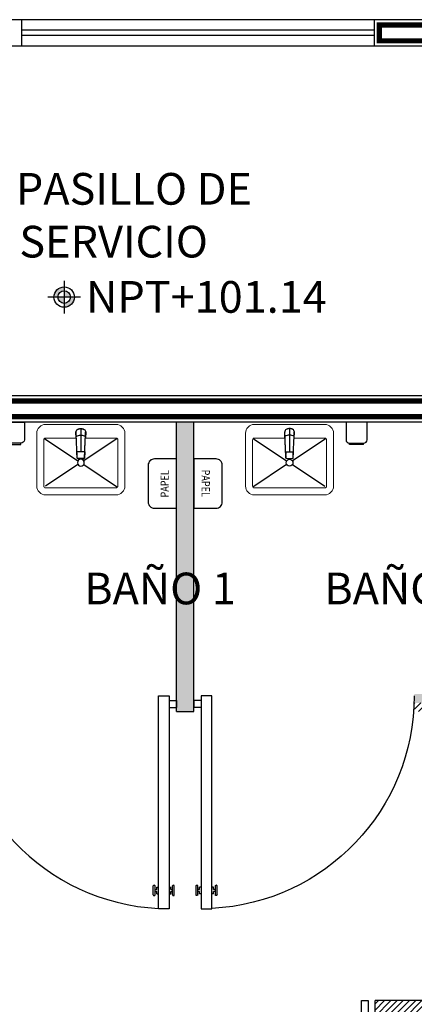
# Model space of a CAD drawing. Extents: x -158 to 2454, y 186 to 391.
# Drawn here: x -30 to -28, y 282 to 287 of the extents above; entities that cross this region are included whole.
import ezdxf

# ---------------------------------------------------------------- set-up
doc = ezdxf.new("R2010")
doc.units = 0
doc.header["$LTSCALE"] = 0.08
doc.header["$MEASUREMENT"] = 0
doc.layers.get('0').update_dxf_attribs({"linetype": 'CONTINUOUS'})
for name, color, linetype in [('Arq_ Mueble sanitario', 253, 'CONTINUOUS'), ('Arq_Barra de Proteccion', 56, 'CONTINUOUS'), ('Arq_Calidad', 33, 'CONTINUOUS'), ('Arq_Muebles sanitarios', 251, 'CONTINUOUS'), ('Arq_Muro', 7, 'CONTINUOUS'), ('Arq_Muro durock', 72, 'CONTINUOUS'), ('Arq_Puertas', 8, 'CONTINUOUS'), ('Arq_Tablaroca', 43, 'CONTINUOUS'), ('Arq_Textos', 7, 'CONTINUOUS'), ('Arq_Textos Niveles', 142, 'CONTINUOUS'), ('Arq_Ventanas', 151, 'CONTINUOUS')]:
    doc.layers.add(name, color=color, linetype=linetype)
doc.styles.add('E-TEXTO', font='txt.shx', dxfattribs={"width": 0.7})

# ---------------------------------------------------------------- blocks, each defined once
blk = doc.blocks.new('02 PLANTA ARQUITECTONICA BAJA$0$nivel')
h = blk.add_hatch(color=256)
h.paths.add_polyline_path([(-27.2978, -25.6115), (-27.2978, -25.5856, 0.414214), (-27.3654, -25.6533), (-27.3396, -25.6533, -0.414214)])
h.paths.add_polyline_path([(-27.2301, -25.6533), (-27.256, -25.6533, -0.414214), (-27.2978, -25.6951), (-27.2978, -25.721, 0.414214)])
h.paths.add_polyline_path([(-27.2978, -25.6533), (-27.3396, -25.6533, 0.414214), (-27.2978, -25.6951)])
h.paths.add_polyline_path([(-27.2978, -25.6115), (-27.2978, -25.6533), (-27.256, -25.6533, 0.414214)])
for p, q in [((-27.2978, -25.5453), (-27.2978, -25.7613)), ((-27.1898, -25.6533), (-27.4058, -25.6533))]:
    blk.add_line(p, q)
for radius in [0.0677, 0.0418]:
    blk.add_circle((-27.2978, -25.6533), radius)
blk = doc.blocks.new('DESP JABON')
for p, q in [((-0.04, 0), (-0.04, 0.0077)), ((0.04, 0), (-0.04, 0)), ((0.04, 0), (0.04, 0.0077))]:
    blk.add_line(p, q)
blk.add_lwpolyline([(0.06, 0.1277), (-0.06, 0.1277), (-0.06, 0.0277, 0.414214), (-0.04, 0.0077), (0.04, 0.0077, 0.414214), (0.06, 0.0277)], format="xyb", close=True)
blk = doc.blocks.new('02 PLANTA ARQUITECTONICA BAJA$0$Lavabo planta 017')
at = {"linetype": 'Continuous'}
for p, q in [((-0.0277, -0.043), (-0.026, -0.0782)), ((-0.0261, -0.0687), (-0.0272, -0.0447)), ((0, -0.0235), (0, -0.0605)), ((0.0258, -0.078), (0.0275, -0.0437)), ((0.0261, -0.0687), (0.0272, -0.0447)), ((0, -0.0605), (0, -0.1554)), ((-0.022, -0.1547), (-0.022, -0.155)), ((-0.022, -0.1596), (-0.022, -0.1553)), ((-0.022, -0.1596), (-0.0203, -0.1888)), ((-0.0218, -0.1553), (-0.0219, -0.1548)), ((0.0203, -0.1888), (0.022, -0.1596)), ((0.0219, -0.1548), (0.0218, -0.1553)), ((0.022, -0.1548), (0.022, -0.1551)), ((0.022, -0.1596), (0.022, -0.1553)), ((-0.0203, -0.1888), (-0.0212, -0.1701)), ((-0.0203, -0.1888), (-0.0201, -0.1923)), ((-0.0201, -0.1925), (-0.0201, -0.1923)), ((-0.0201, -0.1923), (0, -0.1934)), ((-0.0001, -0.195), (-0.0186, -0.194)), ((-0.0001, -0.195), (0, -0.1934)), ((0, -0.1934), (0.0201, -0.1923)), ((0.0001, -0.195), (0, -0.1934)), ((0.0186, -0.194), (0.0001, -0.195)), ((0.0201, -0.1923), (0.0203, -0.1888)), ((0.0201, -0.1923), (0.0201, -0.1925)), ((0.0203, -0.1888), (0.0212, -0.1701))]:
    blk.add_line(p, q, dxfattribs=at)
for p, q in [((-0.2071, -0.0801), (-0.0163, -0.2066)), ((0.2071, -0.0801), (0.0163, -0.2066)), ((-0.0163, -0.2282), (-0.2083, -0.3555)), ((0.0163, -0.2282), (0.2, -0.35))]:
    blk.add_line(p, q)
at = {"lineweight": 9}
blk.add_lwpolyline([(-0.25, -0.05), (-0.25, -0.35, 0.414214), (-0.2, -0.4), (0.2, -0.4, 0.414214), (0.25, -0.35), (0.25, -0.05, 0.414214), (0.2, 0), (-0.2, 0, 0.414214)], format="xyb", close=True, dxfattribs=at)
for points in [[(-0.21, -0.0872), (-0.21, -0.35, 0.414214), (-0.2, -0.36), (0.2, -0.36, 0.414214), (0.21, -0.35), (0.21, -0.0872, 0.414214), (0.2, -0.0772), (0.0259, -0.0772)], [(-0.0261, -0.0772), (-0.2, -0.0772, 0.414214), (-0.21, -0.0872)]]:
    blk.add_lwpolyline(points, format="xyb", dxfattribs=at)
blk.add_circle((0, -0.2174), 0.0195)
at = {"linetype": 'Continuous'}
for centre, radius, start, end in [((-0.0098, -0.0437), 0.0179, 118.7728, 177.5234), ((-0.0095, -0.0438), 0.0178, 120.1411, 182.7487), ((0, -0.0602), 0.0367, 90, 120.1411), ((0, -0.0634), 0.0398, 99.1314, 117.4757), ((0, -0.0602), 0.0367, 59.8589, 90), ((0, -0.0634), 0.0398, 63.4976, 77.6666), ((0.0096, -0.0437), 0.0179, 0, 62.9397), ((0.0095, -0.0438), 0.0178, 357.2513, 59.8589), ((-0.0007, -0.1041), 0.0436, 89.0759, 125.6429), ((-0.0234, -0.078), 0.00263, 182.6446, 213.9422), ((0.0007, -0.1041), 0.0436, 54.3556, 90.9255), ((0.0232, -0.0779), 0.00263, 332.308, 357.2879), ((0.0242, -0.0735), 0.00163, 357.2513, 357.2615), ((-0.0009, 1.3852), 1.5407, 269.2199, 270.0322), ((0.0007, 1.4108), 1.5663, 269.9744, 270.7734), ((-0.0185, -0.1924), 0.00162, 183.2045, 267), ((0, -0.1934), 0.00163, 267, 273), ((0.0185, -0.1924), 0.00162, 273, 356.7955)]:
    blk.add_arc(centre, radius, start, end, dxfattribs=at)
for centre, major_axis, ratio, start_param, end_param in [((-0.0203, -0.1553), (0, 0.00168), 0.973585, 1.268911, 1.570796), ((0, 0.825), (0, -1.2202), 0.030063, -0.637818, -0.617099), ((0, 0.825), (0, -1.2202), 0.030063, 0.617099, 0.637818), ((0.0203, -0.1553), (0, 0.00168), 0.973585, 4.712389, 5.014274)]:
    blk.add_ellipse(centre, major_axis=major_axis, ratio=ratio, start_param=start_param, end_param=end_param, dxfattribs=at)
for points, degree, knots in [([(-0.022, -0.1547), (-0.022, -0.1542), (-0.022, -0.1537), (-0.0221, -0.1529), (-0.0221, -0.1522), (-0.0222, -0.1506), (-0.0222, -0.149), (-0.0224, -0.1459), (-0.0225, -0.1428), (-0.0228, -0.1367), (-0.0231, -0.1306), (-0.0234, -0.1245), (-0.0237, -0.1186), (-0.024, -0.1127), (-0.0243, -0.1072), (-0.0245, -0.1016), (-0.0248, -0.0963), (-0.025, -0.091), (-0.0253, -0.0862), (-0.0255, -0.0813), (-0.0257, -0.0769), (-0.0258, -0.0747), (-0.0259, -0.0727), (-0.026, -0.0716), (-0.026, -0.0706), (-0.026, -0.0701), (-0.0261, -0.0696), (-0.0261, -0.0694), (-0.0261, -0.0692), (-0.0261, -0.069), (-0.0261, -0.0687)], 2, [0, 0, 0, 0.01059, 0.01059, 0.026295, 0.026295, 0.057705, 0.057705, 0.120525, 0.120525, 0.246164, 0.246164, 0.371803, 0.371803, 0.497443, 0.497443, 0.623082, 0.623082, 0.748721, 0.748721, 0.874361, 0.874361, 0.93718, 0.93718, 0.96859, 0.96859, 0.984295, 0.984295, 0.992148, 0.992148, 1, 1, 1]), ([(0.022, -0.1548), (0.022, -0.1539), (0.0221, -0.152), (0.0223, -0.148), (0.0226, -0.1408), (0.0233, -0.1265), (0.0243, -0.1067), (0.0251, -0.0891), (0.0256, -0.0783), (0.0259, -0.0733), (0.026, -0.071), (0.026, -0.0698), (0.0261, -0.0693), (0.0261, -0.069), (0.0261, -0.0688), (0.0261, -0.0687)], 3, [0, 0, 0, 0, 0.026238, 0.057765, 0.120595, 0.246042, 0.497201, 0.748151, 0.873898, 0.936807, 0.968356, 0.984165, 0.990496, 0.994296, 1, 1, 1, 1])]:
    blk.add_open_spline(points, degree=degree, knots=knots, dxfattribs=at)
blk = doc.blocks.new('DESP PAPEL')
blk.add_lwpolyline([(-0.14, 0.125), (-0.14, 0), (0.14, 0), (0.14, 0.125, 0.414214), (0.105, 0.16), (-0.105, 0.16, 0.414214)], format="xyb", close=True)
at = {"width": 0.8}
blk.add_text('PAPEL', height=0.04725, dxfattribs=at).set_placement((-0.0792, 0.0429))
blk = doc.blocks.new('02 PLANTA ARQUITECTONICA BAJA$0$PTA-CHI')
for p, q in [((0.0333, -0.0198), (0.0333, 0.9468)), ((0.0333, 0.9468), (0.0817, 0.9468)), ((0.0817, 0.9468), (0.0817, -0.0198)), ((0.0095, 0.8845), (0.0095, 0.8437)), ((0.0142, 0.8876), (0.0126, 0.8876)), ((0.0173, 0.8845), (0.0173, 0.8437)), ((0.0252, 0.868), (0.0173, 0.868)), ((0.0252, 0.8602), (0.0173, 0.8602)), ((0.0252, 0.8798), (0.0252, 0.868)), ((0.033, 0.8798), (0.0252, 0.8798)), ((0.0252, 0.8602), (0.0252, 0.8485)), ((0.0893, 0.8798), (0.0814, 0.8798)), ((0.0893, 0.8798), (0.0893, 0.868)), ((0.0971, 0.868), (0.0893, 0.868)), ((0.0971, 0.8602), (0.0893, 0.8602)), ((0.0893, 0.8602), (0.0893, 0.8485)), ((0.0971, 0.8845), (0.0971, 0.8437)), ((0.1018, 0.8876), (0.1002, 0.8876)), ((0.1049, 0.8845), (0.1049, 0.8437)), ((0.0142, 0.8406), (0.0126, 0.8406)), ((0.033, 0.8485), (0.0252, 0.8485)), ((0.0893, 0.8485), (0.0814, 0.8485)), ((0.1018, 0.8406), (0.1002, 0.8406)), ((0.0333, 0.0333), (0, 0.0333)), ((0, 0), (0, 0.0333)), ((0.0333, 0), (0, 0)), ((0.0817, -0.0198), (0.0333, -0.0198))]:
    blk.add_line(p, q)
for centre, radius, start, end in [((0.0333, -0.0198), 0.9667, 0, 87.1376), ((0.0126, 0.8845), 0.00314, 90, 180), ((0.0142, 0.8845), 0.00314, 0, 90), ((0.1002, 0.8845), 0.00314, 90, 180), ((0.1018, 0.8845), 0.00314, 0, 90), ((0.0126, 0.8437), 0.00314, 180, 270), ((0.0142, 0.8437), 0.00314, 270, 0), ((0.1002, 0.8437), 0.00314, 180, 270), ((0.1018, 0.8437), 0.00314, 270, 0)]:
    blk.add_arc(centre, radius, start, end)

msp = doc.modelspace()

# ---------------------------------------------------------------- hatches: boundary and pattern name
at = {"layer": 'Arq_Muro durock'}
h = msp.add_hatch(dxfattribs=at)
h.set_pattern_fill('CROSS', color=256, scale=0.1, style=0)
h.set_pattern_definition([(360, (-38.741142, 224.415206), (0.025, 0.025), [0.0125, -0.0375]), (90, (-38.734892, 224.408956), (-0.025, 0.025), [0.0125, -0.0375])])
h.paths.add_polyline_path([(-28.9133, 285.17453), (-29.0133, 285.17453), (-29.0133, 283.52958), (-28.9133, 283.52958)])
h.paths.add_polyline_path([(-25.62793, 285.17453), (-25.72793, 285.17453), (-25.72793, 284.53168), (-25.72575, 284.53168), (-25.72575, 284.46118), (-25.72793, 284.46118), (-25.72793, 284.37997), (-25.72575, 284.37997), (-25.72575, 284.00997), (-25.72793, 284.00997), (-25.72793, 283.62958), (-27.66148, 283.62958), (-27.66148, 283.57958), (-25.62793, 283.57958)])
h.paths.add_polyline_path([(-32.20084, 284.37997), (-32.19866, 284.37997), (-32.19866, 284.46118), (-32.20084, 284.46118), (-32.20084, 284.53168), (-32.19866, 284.53168), (-32.19866, 285.17453), (-32.29866, 285.17453), (-32.29866, 284.84211), (-32.21116, 284.84211), (-32.21116, 284.44831), (-32.29866, 284.44831), (-32.29866, 283.62958), (-32.56896, 283.62958), (-32.56896, 283.57958), (-30.26328, 283.57958), (-30.26328, 283.62958), (-32.19866, 283.62958), (-32.19866, 284.00997), (-32.20084, 284.00997)])
at = {"layer": 'Arq_Tablaroca'}
h = msp.add_hatch(dxfattribs=at)
h.set_pattern_fill('ANSI31', color=256, scale=0.2, style=0)
h.set_pattern_definition([(45, (-38.741142, 224.415206), (-0.01767767, 0.01767767), [])])
edge = h.paths.add_edge_path()
edge.add_line((-27.66148, 283.57958), (-24.90084, 283.57958))
edge.add_line((-24.90084, 283.57958), (-24.90084, 282.98838))
edge.add_line((-24.90084, 282.98838), (-24.59834, 282.98838))
edge.add_line((-24.59834, 282.98838), (-24.59834, 282.88838))
edge.add_line((-24.59834, 282.88838), (-24.90084, 282.88838))
edge.add_line((-24.90084, 282.88838), (-24.90084, 281.78838))
edge.add_line((-24.90084, 281.78838), (-27.78548, 281.78838))
edge.add_line((-27.78548, 281.78838), (-27.78548, 275.58838))
edge.add_arc((-27.38548, 275.58838), 0.4, 180, 270)
edge.add_line((-27.38548, 275.18838), (-26.27469, 275.18838))
edge.add_line((-26.27469, 275.18838), (-26.27469, 275.01336))
edge.add_line((-26.27469, 275.01336), (-26.37469, 275.01336))
edge.add_line((-26.37469, 275.01336), (-26.37469, 275.08838))
edge.add_line((-26.37469, 275.08838), (-27.38548, 275.08838))
edge.add_arc((-27.38548, 275.58838), 0.5, 180, 270, ccw=False)
edge.add_line((-27.88548, 275.58838), (-27.88548, 281.88838))
edge.add_line((-27.88548, 281.88838), (-25.00084, 281.88838))
edge.add_line((-25.00084, 281.88838), (-25.00084, 283.52958))
edge.add_line((-25.00084, 283.52958), (-27.48548, 283.52958))
edge.add_line((-27.48548, 283.52958), (-27.48548, 282.83839))
edge.add_line((-27.48548, 282.83839), (-27.58548, 282.83839))
edge.add_line((-27.58548, 282.83839), (-27.58548, 283.52958))
edge.add_line((-27.58548, 283.52958), (-27.66148, 283.52958))
edge.add_line((-27.66148, 283.52958), (-27.66148, 283.57958))

# ---------------------------------------------------------------- linework, layer by layer
at = {"layer": 'Arq_Barra de Proteccion'}
msp.add_lwpolyline([(-27.92348, 281.88838), (-27.92348, 275.58838, 0.4142136), (-27.38548, 275.05038), (-26.41269, 275.05038), (-26.41269, 275.01238), (-26.41269, 275.01238), (-26.41269, 275.01238), (-27.38548, 275.01238, -0.4142136), (-27.96148, 275.58838), (-27.96148, 281.88838), (-27.92348, 281.88838)], format="xyb", close=True, dxfattribs=at)
at = {"layer": 'Arq_Calidad', "const_width": 0.03}
msp.add_lwpolyline([(-23.02116, 287.43013), (-27.86116, 287.43011), (-27.86116, 287.34026), (-23.02116, 287.34034)], close=True, dxfattribs=at)
msp.add_lwpolyline([(-24.82115, 285.20453), (-24.82115, 285.29453), (-24.82115, 285.29453), (-32.68896, 285.29453), (-32.68896, 274.84779), (-32.59896, 274.84779), (-32.59896, 285.20453), (-24.82115, 285.20453)], dxfattribs=at)
at = {"layer": 'Arq_Muro'}
for p, q in [((3.18104, 287.46031), (-32.71896, 287.4601)), ((-29.89116, 287.31031), (-29.89116, 287.46031)), ((-27.89116, 287.46011), (-27.89116, 287.31026)), ((6.15386, 287.31119), (-32.71896, 287.31021)), ((-32.71896, 285.32453), (-24.79115, 285.32453)), ((-24.79115, 285.17453), (-32.56896, 285.17453))]:
    msp.add_line(p, q, dxfattribs=at)
at = {"layer": 'Arq_Muro durock'}
for p, q in [((-29.0133, 283.52958), (-29.0133, 285.17453)), ((-28.9133, 283.52958), (-28.9133, 285.17453)), ((-29.0133, 283.52958), (-28.9133, 283.52958))]:
    msp.add_line(p, q, dxfattribs=at)
at = {"layer": 'Arq_Tablaroca'}
for p in [(-27.88548, 275.58838), (-25.00084, 281.88838)]:
    msp.add_line(p, (-27.88548, 281.88838), dxfattribs=at)
at = {"layer": 'Arq_Ventanas'}
for p, q in [((-27.89116, 287.40031), (-29.89116, 287.40031)), ((-27.89116, 287.37031), (-29.89116, 287.37031))]:
    msp.add_line(p, q, dxfattribs=at)

# ---------------------------------------------------------------- block references
at = {"layer": 'Arq_ Mueble sanitario', "xscale": -1}
msp.add_blockref('DESP JABON', (-29.93656, 285.04681), dxfattribs=at)
at = {"layer": 'Arq_ Mueble sanitario'}
msp.add_blockref('DESP JABON', (-27.99004, 285.04681), dxfattribs=at)
for p, rotation in [((-29.0133, 284.82523), 89.99999999999999), ((-28.9133, 284.82523), 270)]:
    msp.add_blockref('DESP PAPEL', p, dxfattribs=dict(at, rotation=rotation))
at = {"layer": 'Arq_Muebles sanitarios', "xscale": -1}
msp.add_blockref('02 PLANTA ARQUITECTONICA BAJA$0$Lavabo planta 017', (-29.5558, 285.16108), dxfattribs=at)
at = {"layer": 'Arq_Muebles sanitarios'}
msp.add_blockref('02 PLANTA ARQUITECTONICA BAJA$0$Lavabo planta 017', (-28.3708, 285.16108), dxfattribs=at)
at = {"layer": 'Arq_Puertas', "rotation": 180}
for p, xscale, yscale, zscale in [((-29.0133, 283.59378), 1.249980616902018, 1.249980616902018, 1.249980616902018), ((-28.9133, 283.59378), -1.249980616902018, 1.249980616902008, 1.249980616901956)]:
    msp.add_blockref('02 PLANTA ARQUITECTONICA BAJA$0$PTA-CHI', p, dxfattribs=dict(at, xscale=xscale, yscale=yscale, zscale=zscale))
at = {"layer": 'Arq_Textos Niveles', "xscale": 0.8542781543313822, "yscale": 0.8542781543313822, "zscale": 0.8542781543313822}
msp.add_blockref('02 PLANTA ARQUITECTONICA BAJA$0$nivel', (-6.33054, 307.79948), dxfattribs=at)

# ---------------------------------------------------------------- texts
at = {"layer": 'Arq_Textos', "color": 8, "char_height": 0.18, "width": 1.9222146, "style": 'E-TEXTO'}
for s, insert, attachment_point in [('\\pi0.46082,t4.2408;{\\fTxt|b0|i0|c0|p2;\\T0.85;PASILLO DE \\P\\pi0.56812,t4.3481;SERVICIO}', (-30.00744, 286.58945), 1), ('\\pt3.78;{\\fTxt|b0|i0|c0|p2;\\T0.85;BAÑO 1}', (-28.67511, 284.31916), 3), ('\\pt3.78;{\\fTxt|b0|i0|c0|p2;\\T0.85;BAÑO 2}', (-27.31179, 284.31916), 3)]:
    msp.add_mtext(s, dxfattribs=dict(at, insert=insert, attachment_point=attachment_point))
at = {"layer": 'Arq_Textos Niveles', "insert": (-29.52574, 285.97559), "char_height": 0.18, "width": 1.9222146, "attachment_point": 1, "style": 'E-TEXTO'}
msp.add_mtext('NPT+101.14', dxfattribs=at)

doc.saveas('drawing.dxf')
